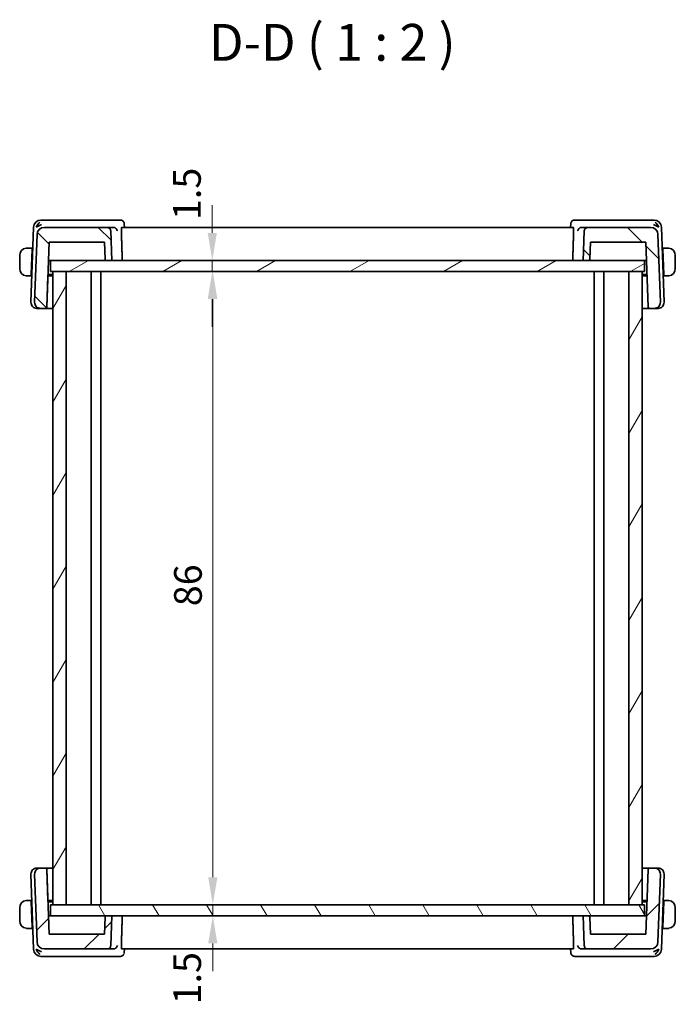
# Model space of a CAD drawing. Units: millimetres. Extents: x 0 to 2582, y 0 to 562.
# Drawn here: x 1075 to 1164, y 115 to 249 of the extents above; entities that cross this region are included whole.
import ezdxf

# ---------------------------------------------------------------- set-up
doc = ezdxf.new("R2010")
doc.units = ezdxf.units.MM
doc.header["$LTSCALE"] = 1.5
doc.layers.get('Defpoints').update_dxf_attribs({"lineweight": 25})
for name, color, linetype, lineweight in [('Dimension (ISO)', 7, 'Continuous', 18), ('Hatch (ISO)', 1, 'Continuous', 18), ('Symbol (ISO)', 7, 'Continuous', 18), ('Visible (ISO)', 7, 'Continuous', 35)]:
    doc.layers.add(name, color=color, linetype=linetype, lineweight=lineweight)
doc.styles.add('Note Text (TK)', font='MS PGothic.ttf')
doc.dimstyles.new('Default - Method 1b (TK)', dxfattribs={"dimscale": 1.5, "dimtxt": 2.5, "dimasz": 2.5, "dimexe": 1, "dimexo": 1.5, "dimgap": 1, "dimtad": 1, "dimtoh": 1, "dimrnd": 1e-08, "dimdsep": 46, "dimtxsty": 'Note Text (TK)', "dimcen": 0.09, "dimdle": 5, "dimclrd": 100, "dimclre": 100, "dimclrt": 7, "dimadec": 1, "dimazin": 1, "dimtfac": 1, "dimtmove": 0, "dimatfit": 3, "dimfxl": 1, "dimtolj": 1, "dimlwd": -1, "dimlwe": -1, "dimarcsym": 0})

# ---------------------------------------------------------------- blocks, each defined once
blk = doc.blocks.new('*D37')
at = {"layer": 'Defpoints', "color": 0}
for p in [(1078.74, 216.14), (1100.69, 214.64), (1100.69, 214.64)]:
    blk.add_point(p, dxfattribs=at)
at = {"layer": 'Dimension (ISO)', "color": 100}
for p, q in [((1100.69, 219.89), (1100.69, 223.64)), ((1080.99, 216.14), (1102.19, 216.14)), ((1100.69, 216.14), (1100.69, 214.64)), ((1100.69, 210.89), (1100.69, 207.14))]:
    blk.add_line(p, q, dxfattribs=at)
for points in [[(1100.06, 219.89), (1101.31, 219.89), (1100.69, 216.14)], [(1100.06, 210.89), (1101.31, 210.89), (1100.69, 214.64)]]:
    blk.add_solid(points, dxfattribs=at)
at = {"layer": 'Dimension (ISO)', "color": 7, "insert": (1097.25, 221.64), "char_height": 3.75, "attachment_point": 4, "rotation": 90, "style": 'Note Text (TK)'}
blk.add_mtext('\\A1;1.5', dxfattribs=at)
blk = doc.blocks.new('*D38')
at = {"layer": 'Defpoints', "color": 0}
for p in [(1078.74, 214.64), (1078.74, 128.64), (1100.76, 128.64)]:
    blk.add_point(p, dxfattribs=at)
at = {"layer": 'Dimension (ISO)', "color": 100}
for p, q in [((1100.76, 210.89), (1100.76, 132.39)), ((1080.99, 128.64), (1102.26, 128.64))]:
    blk.add_line(p, q, dxfattribs=at)
for points in [[(1100.13, 210.89), (1101.38, 210.89), (1100.76, 214.64)], [(1100.13, 132.39), (1101.38, 132.39), (1100.76, 128.64)]]:
    blk.add_solid(points, dxfattribs=at)
at = {"layer": 'Dimension (ISO)', "color": 7, "insert": (1097.38, 169.19), "char_height": 3.75, "attachment_point": 4, "rotation": 90, "style": 'Note Text (TK)'}
blk.add_mtext('\\A1;86', dxfattribs=at)
blk = doc.blocks.new('*D39')
at = {"layer": 'Defpoints', "color": 0}
for p in [(1078.74, 128.64), (1078.74, 127.14), (1100.76, 127.14)]:
    blk.add_point(p, dxfattribs=at)
at = {"layer": 'Dimension (ISO)', "color": 100}
for p, q in [((1100.76, 132.39), (1100.76, 136.14)), ((1100.76, 128.64), (1100.76, 127.14)), ((1100.76, 123.39), (1100.76, 119.64))]:
    blk.add_line(p, q, dxfattribs=at)
for points in [[(1100.13, 132.39), (1101.38, 132.39), (1100.76, 128.64)], [(1100.13, 123.39), (1101.38, 123.39), (1100.76, 127.14)]]:
    blk.add_solid(points, dxfattribs=at)
at = {"layer": 'Dimension (ISO)', "color": 7, "insert": (1097.28, 115.12), "char_height": 3.75, "attachment_point": 4, "rotation": 90, "style": 'Note Text (TK)'}
blk.add_mtext('\\A1;1.5', dxfattribs=at)

msp = doc.modelspace()

# ---------------------------------------------------------------- hatches: boundary and pattern name
at = {"layer": 'Hatch (ISO)'}
h = msp.add_hatch(dxfattribs=at)
h.set_pattern_fill('ANSI31', color=256, scale=50.8, angle=90.00021, style=0)
h.set_pattern_definition([(135.0002, (567.5, -16), (-4.49011, -4.490145), [])])
edge = h.paths.add_edge_path()
edge.add_spline(control_points=[(1086.9014, 220.1539), (1086.8994, 220.2115), (1086.8851, 220.276), (1086.8401, 220.3848), (1086.7989, 220.4463), (1086.7117, 220.5336), (1086.6501, 220.5747), (1086.5361, 220.622), (1086.4634, 220.6364), (1086.4017, 220.6364)], knot_values=[0.14981486, 0.14981486, 0.14981486, 0.14981486, 0.16660829, 0.16660829, 0.18512032, 0.18512032, 0.20363236, 0.20363236, 0.22214439, 0.22214439, 0.22214439, 0.22214439], degree=3, periodic=0)
edge.add_line((1086.4017, 220.6364), (1077.8915, 220.6364))
edge.add_ellipse((1077.8915, 219.6364), major_axis=(0.7193, 0.6947), ratio=1, start_angle=46, end_angle=134)
edge.add_line((1076.8922, 219.6713), (1076.5706, 210.4643))
edge.add_ellipse((1077.3702, 210.4364), major_axis=(-0.5755, -0.5557), ratio=1, start_angle=314, end_angle=406)
edge.add_line((1077.3702, 209.6364), (1078.0343, 209.6364))
edge.add_ellipse((1078.0343, 209.8364), major_axis=(0.1439, 0.1389), ratio=1, start_angle=226, end_angle=314)
edge.add_line((1078.2342, 209.8294), (1078.5417, 218.6364))
edge.add_line((1078.5417, 218.6364), (1086.0417, 218.6364))
edge.add_line((1086.0417, 218.6364), (1086.1223, 216.3294))
edge.add_spline(control_points=[(1086.1223, 216.3294), (1086.1231, 216.3064), (1086.1288, 216.2806), (1086.1468, 216.2371), (1086.1633, 216.2124), (1086.1982, 216.1775), (1086.2228, 216.1611), (1086.2684, 216.1422), (1086.2975, 216.1364), (1086.3222, 216.1364)], knot_values=[0.00068744, 0.00068744, 0.00068744, 0.00068744, 0.00740481, 0.00740481, 0.01480963, 0.01480963, 0.02221444, 0.02221444, 0.02961925, 0.02961925, 0.02961925, 0.02961925], degree=3, periodic=0)
edge.add_line((1086.3222, 216.1364), (1087.0417, 216.1364))
edge.add_line((1087.0417, 216.1364), (1086.9014, 220.1539))
edge = h.paths.add_edge_path()
edge.add_spline(control_points=[(1151.6817, 220.6364), (1151.62, 220.6364), (1151.5474, 220.622), (1151.4334, 220.5747), (1151.3718, 220.5336), (1151.2845, 220.4463), (1151.2434, 220.3848), (1151.1984, 220.276), (1151.184, 220.2115), (1151.182, 220.1539)], knot_values=[0.07404813, 0.07404813, 0.07404813, 0.07404813, 0.09256016, 0.09256016, 0.11107219, 0.11107219, 0.12958423, 0.12958423, 0.14637766, 0.14637766, 0.14637766, 0.14637766], degree=3, periodic=0)
edge.add_line((1151.182, 220.1539), (1151.0417, 216.1364))
edge.add_line((1151.0417, 216.1364), (1151.7613, 216.1364))
edge.add_spline(control_points=[(1151.7613, 216.1364), (1151.786, 216.1364), (1151.815, 216.1422), (1151.8606, 216.1611), (1151.8852, 216.1775), (1151.9202, 216.2124), (1151.9366, 216.2371), (1151.9546, 216.2806), (1151.9604, 216.3064), (1151.9612, 216.3294)], knot_values=[0.08885776, 0.08885776, 0.08885776, 0.08885776, 0.09626257, 0.09626257, 0.10366738, 0.10366738, 0.11107219, 0.11107219, 0.11778957, 0.11778957, 0.11778957, 0.11778957], degree=3, periodic=0)
edge.add_line((1151.9612, 216.3294), (1152.0417, 218.6364))
edge.add_line((1152.0417, 218.6364), (1159.5417, 218.6364))
edge.add_line((1159.5417, 218.6364), (1159.8493, 209.8294))
edge.add_ellipse((1160.0492, 209.8364), major_axis=(-0.1439, 0.1389), ratio=1, start_angle=46, end_angle=134)
edge.add_line((1160.0492, 209.6364), (1160.7133, 209.6364))
edge.add_ellipse((1160.7133, 210.4364), major_axis=(0.5755, -0.5557), ratio=1, start_angle=314, end_angle=406)
edge.add_line((1161.5128, 210.4643), (1161.1913, 219.6713))
edge.add_ellipse((1160.1919, 219.6364), major_axis=(-0.7193, 0.6947), ratio=1, start_angle=226, end_angle=314)
edge.add_line((1160.1919, 220.6364), (1151.6817, 220.6364))
h = msp.add_hatch(dxfattribs=at)
h.set_pattern_fill('ANSI31', color=256, scale=50.8, angle=-14.999978, style=0)
h.set_pattern_definition([(30, (567.5, -16), (-3.175, 5.49926), [])])
h.paths.add_polyline_path([(1159.3417, 214.6364), (1159.3417, 216.1364), (1151.7613, 216.1364), (1151.0417, 216.1364), (1087.0417, 216.1364), (1086.3222, 216.1364), (1078.7417, 216.1364), (1078.7417, 214.6364), (1079.0417, 214.6364), (1080.8417, 214.6364), (1157.2417, 214.6364), (1159.0417, 214.6364)])
h = msp.add_hatch(dxfattribs=at)
h.set_pattern_fill('ANSI31', color=256, scale=50.8, angle=14.999978, style=0)
h.set_pattern_definition([(60, (567.5, -16), (-5.49926, 3.175), [])])
h.paths.add_polyline_path([(1159.0417, 214.6364), (1157.2417, 214.6364), (1157.2417, 128.6364), (1159.0417, 128.6364)])
h.paths.add_polyline_path([(1080.8417, 128.6364), (1080.8417, 214.6364), (1079.0417, 214.6364), (1079.0417, 128.6364)])
h = msp.add_hatch(dxfattribs=at)
h.set_pattern_fill('ANSI31', color=256, scale=50.8, style=0)
h.set_pattern_definition([(45, (567.5, -16), (-4.49013, 4.49013), [])])
edge = h.paths.add_edge_path()
edge.add_spline(control_points=[(1086.4017, 122.6364), (1086.4634, 122.6364), (1086.5361, 122.6509), (1086.6501, 122.6981), (1086.7117, 122.7392), (1086.7989, 122.8265), (1086.8401, 122.8881), (1086.8851, 122.9968), (1086.8994, 123.0613), (1086.9014, 123.119)], knot_values=[0.07404813, 0.07404813, 0.07404813, 0.07404813, 0.09256016, 0.09256016, 0.11107219, 0.11107219, 0.12958423, 0.12958423, 0.14637766, 0.14637766, 0.14637766, 0.14637766], degree=3, periodic=0)
edge.add_line((1086.9014, 123.119), (1087.0417, 127.1364))
edge.add_line((1087.0417, 127.1364), (1086.3222, 127.1364))
edge.add_spline(control_points=[(1086.3222, 127.1364), (1086.2975, 127.1364), (1086.2684, 127.1306), (1086.2228, 127.1117), (1086.1982, 127.0953), (1086.1633, 127.0604), (1086.1468, 127.0357), (1086.1288, 126.9923), (1086.1231, 126.9664), (1086.1223, 126.9434)], knot_values=[0.08885776, 0.08885776, 0.08885776, 0.08885776, 0.09626257, 0.09626257, 0.10366738, 0.10366738, 0.11107219, 0.11107219, 0.11778957, 0.11778957, 0.11778957, 0.11778957], degree=3, periodic=0)
edge.add_line((1086.1223, 126.9434), (1086.0417, 124.6364))
edge.add_line((1086.0417, 124.6364), (1078.5417, 124.6364))
edge.add_line((1078.5417, 124.6364), (1078.2342, 133.4434))
edge.add_ellipse((1078.0343, 133.4364), major_axis=(0.1439, -0.1389), ratio=1, start_angle=46, end_angle=134)
edge.add_line((1078.0343, 133.6364), (1077.3701, 133.6364))
edge.add_ellipse((1077.3701, 132.8364), major_axis=(-0.5755, 0.5557), ratio=1, start_angle=314, end_angle=406)
edge.add_line((1076.5706, 132.8085), (1076.8922, 123.6015))
edge.add_ellipse((1077.8915, 123.6364), major_axis=(0.7193, -0.6947), ratio=1, start_angle=226, end_angle=314)
edge.add_line((1077.8915, 122.6364), (1086.4017, 122.6364))
edge = h.paths.add_edge_path()
edge.add_spline(control_points=[(1151.182, 123.119), (1151.184, 123.0613), (1151.1984, 122.9968), (1151.2434, 122.8881), (1151.2845, 122.8265), (1151.3718, 122.7392), (1151.4334, 122.6981), (1151.5474, 122.6509), (1151.62, 122.6364), (1151.6817, 122.6364)], knot_values=[0.14981486, 0.14981486, 0.14981486, 0.14981486, 0.16660829, 0.16660829, 0.18512032, 0.18512032, 0.20363236, 0.20363236, 0.22214439, 0.22214439, 0.22214439, 0.22214439], degree=3, periodic=0)
edge.add_line((1151.6817, 122.6364), (1160.1919, 122.6364))
edge.add_ellipse((1160.1919, 123.6364), major_axis=(-0.7193, -0.6947), ratio=1, start_angle=46, end_angle=134)
edge.add_line((1161.1913, 123.6015), (1161.5128, 132.8085))
edge.add_ellipse((1160.7133, 132.8364), major_axis=(0.5755, 0.5557), ratio=1, start_angle=314, end_angle=406)
edge.add_line((1160.7133, 133.6364), (1160.0492, 133.6364))
edge.add_ellipse((1160.0492, 133.4364), major_axis=(-0.1439, -0.1389), ratio=1, start_angle=226, end_angle=314)
edge.add_line((1159.8493, 133.4434), (1159.5417, 124.6364))
edge.add_line((1159.5417, 124.6364), (1152.0417, 124.6364))
edge.add_line((1152.0417, 124.6364), (1151.9612, 126.9434))
edge.add_spline(control_points=[(1151.9612, 126.9434), (1151.9604, 126.9664), (1151.9546, 126.9923), (1151.9366, 127.0357), (1151.9202, 127.0604), (1151.8852, 127.0953), (1151.8606, 127.1117), (1151.815, 127.1306), (1151.786, 127.1364), (1151.7613, 127.1364)], knot_values=[0.00068744, 0.00068744, 0.00068744, 0.00068744, 0.00740481, 0.00740481, 0.01480963, 0.01480963, 0.02221444, 0.02221444, 0.02961925, 0.02961925, 0.02961925, 0.02961925], degree=3, periodic=0)
edge.add_line((1151.7613, 127.1364), (1151.0417, 127.1364))
edge.add_line((1151.0417, 127.1364), (1151.182, 123.119))
h = msp.add_hatch(dxfattribs=at)
h.set_pattern_fill('ANSI31', color=256, scale=50.8, angle=75.000175, style=0)
h.set_pattern_definition([(120.0002, (567.5, -16), (-5.49925, -3.17502), [])])
h.paths.add_polyline_path([(1159.3417, 127.1364), (1159.3417, 128.6364), (1159.0417, 128.6364), (1157.2417, 128.6364), (1080.8417, 128.6364), (1079.0417, 128.6364), (1078.7417, 128.6364), (1078.7417, 127.1364), (1086.3222, 127.1364), (1087.0417, 127.1364), (1151.0417, 127.1364), (1151.7613, 127.1364)])

# ---------------------------------------------------------------- linework, layer by layer
at = {"layer": 'Visible (ISO)'}
for p, q in [((1076.4271, 220.6713), (1076.0706, 210.4643)), ((1077.9823, 221.6364), (1077.4265, 221.6364)), ((1087.2675, 221.6364), (1077.9823, 221.6364)), ((1088.2073, 221.6364), (1087.2675, 221.6364)), ((1088.7331, 221.1104), (1088.7511, 220.6364)), ((1149.3324, 220.6364), (1149.3504, 221.1104)), ((1150.816, 221.6364), (1149.8762, 221.6364)), ((1160.1012, 221.6364), (1150.816, 221.6364)), ((1160.657, 221.6364), (1160.1012, 221.6364)), ((1162.0128, 210.4643), (1161.6564, 220.6713)), ((1076.8922, 219.6713), (1076.5706, 210.4643)), ((1086.4017, 220.6364), (1077.8915, 220.6364)), ((1087.2553, 220.6364), (1086.4017, 220.6364)), ((1087.0417, 216.1364), (1086.9014, 220.1539)), ((1149.6988, 220.6364), (1088.3847, 220.6364)), ((1151.6817, 220.6364), (1150.8281, 220.6364)), ((1151.182, 220.1539), (1151.0417, 216.1364)), ((1160.1919, 220.6364), (1151.6817, 220.6364)), ((1161.5128, 210.4643), (1161.1913, 219.6713)), ((1078.2342, 209.8294), (1078.5417, 218.6364)), ((1078.5417, 218.6364), (1086.0417, 218.6364)), ((1086.0417, 218.6364), (1086.1223, 216.3294)), ((1151.9612, 216.3294), (1152.0417, 218.6364)), ((1151.9612, 216.3294), (1152.0417, 218.6364)), ((1152.0417, 218.6364), (1159.5417, 218.6364)), ((1159.5417, 218.6364), (1159.8493, 209.8294)), ((1074.5417, 216.8364), (1074.5417, 215.0364)), ((1076.2217, 217.8364), (1075.7961, 217.8364)), ((1076.2148, 217.6364), (1076.096, 214.2364)), ((1076.3211, 217.6364), (1076.2148, 217.6364)), ((1076.3281, 217.8364), (1076.2217, 217.8364)), ((1161.2554, 217.8364), (1161.2554, 217.8364)), ((1161.8617, 217.8364), (1161.7554, 217.8364)), ((1161.8687, 217.6364), (1161.7624, 217.6364)), ((1162.2874, 217.8364), (1161.8617, 217.8364)), ((1161.8687, 217.6364), (1161.9874, 214.2364)), ((1163.5417, 215.0364), (1163.5417, 216.8364)), ((1078.4544, 216.1364), (1078.6611, 216.1364)), ((1078.6611, 216.1364), (1078.7417, 216.1364)), ((1159.3417, 216.1364), (1078.7417, 216.1364)), ((1078.7417, 216.1364), (1078.7417, 214.6364)), ((1086.3222, 216.1364), (1087.0417, 216.1364)), ((1151.0417, 216.1364), (1151.7613, 216.1364)), ((1159.3417, 216.1364), (1159.4224, 216.1364)), ((1159.3417, 214.6364), (1159.3417, 216.1364)), ((1159.4224, 216.1364), (1159.629, 216.1364)), ((1075.7961, 214.0364), (1076.089, 214.0364)), ((1076.1954, 214.0364), (1076.089, 214.0364)), ((1076.096, 214.2364), (1076.2024, 214.2364)), ((1078.2342, 209.8294), (1078.3811, 214.0364)), ((1079.0417, 214.0364), (1078.3811, 214.0364)), ((1078.3881, 214.2364), (1079.0417, 214.2364)), ((1078.7417, 214.6364), (1159.3417, 214.6364)), ((1080.8417, 214.6364), (1079.0417, 214.6364)), ((1079.0417, 214.6364), (1079.0417, 128.6364)), ((1080.8417, 128.6364), (1080.8417, 214.6364)), ((1084.2417, 214.6364), (1084.2417, 128.6364)), ((1084.2417, 214.6364), (1084.2417, 128.6364)), ((1085.5417, 214.6364), (1085.5417, 128.6364)), ((1152.5417, 214.6364), (1152.5417, 128.6364)), ((1153.8417, 214.6364), (1153.8417, 128.6364)), ((1159.0417, 214.6364), (1157.2417, 214.6364)), ((1157.2417, 214.6364), (1157.2417, 128.6364)), ((1159.0417, 128.6364), (1159.0417, 214.6364)), ((1159.0417, 214.6364), (1159.0417, 128.6364)), ((1159.0417, 214.2364), (1159.6954, 214.2364)), ((1159.7024, 214.0364), (1159.0417, 214.0364)), ((1161.8811, 214.2364), (1161.9874, 214.2364)), ((1161.9944, 214.0364), (1161.8881, 214.0364)), ((1161.9944, 214.0364), (1162.2874, 214.0364)), ((1076.9287, 209.6364), (1076.8702, 209.6364)), ((1076.9287, 209.6364), (1077.3701, 209.6364)), ((1077.3701, 209.6364), (1078.0343, 209.6364)), ((1078.0343, 209.6364), (1079.0417, 209.6364)), ((1078.2342, 209.8294), (1078.2342, 209.8294)), ((1159.0417, 209.6364), (1160.0492, 209.6364)), ((1160.0492, 209.6364), (1160.7133, 209.6364)), ((1160.7133, 209.6364), (1161.1548, 209.6364)), ((1161.2133, 209.6364), (1161.1548, 209.6364)), ((1076.0706, 132.8085), (1076.4271, 122.6015)), ((1076.5706, 132.8085), (1076.8922, 123.6015)), ((1076.8702, 133.6364), (1076.9287, 133.6364)), ((1077.3701, 133.6364), (1076.9287, 133.6364)), ((1078.0343, 133.6364), (1077.3701, 133.6364)), ((1079.0417, 133.6364), (1078.0343, 133.6364)), ((1078.5417, 124.6364), (1078.2342, 133.4434)), ((1078.2342, 133.4434), (1078.3811, 129.2364)), ((1078.2342, 133.4434), (1078.2342, 133.4434)), ((1160.0492, 133.6364), (1159.0417, 133.6364)), ((1159.8493, 133.4434), (1159.5417, 124.6364)), ((1160.7133, 133.6364), (1160.0492, 133.6364)), ((1161.1548, 133.6364), (1160.7133, 133.6364)), ((1161.1548, 133.6364), (1161.2133, 133.6364)), ((1161.1913, 123.6015), (1161.5128, 132.8085)), ((1161.6564, 122.6015), (1162.0128, 132.8085)), ((1076.089, 129.2364), (1075.7961, 129.2364)), ((1076.089, 129.2364), (1076.1954, 129.2364)), ((1076.2148, 125.6364), (1076.096, 129.0364)), ((1076.2024, 129.0364), (1076.096, 129.0364)), ((1078.3811, 129.2364), (1079.0417, 129.2364)), ((1079.0417, 129.0364), (1078.3881, 129.0364)), ((1159.3417, 128.6364), (1078.7417, 128.6364)), ((1078.7417, 128.6364), (1078.7417, 127.1364)), ((1079.0417, 128.6364), (1080.8417, 128.6364)), ((1157.2417, 128.6364), (1159.0417, 128.6364)), ((1159.0417, 129.2364), (1159.7024, 129.2364)), ((1159.6954, 129.0364), (1159.0417, 129.0364)), ((1159.3417, 127.1364), (1159.3417, 128.6364)), ((1161.8687, 125.6364), (1161.9874, 129.0364)), ((1161.9874, 129.0364), (1161.8811, 129.0364)), ((1161.8881, 129.2364), (1161.9944, 129.2364)), ((1162.2874, 129.2364), (1161.9944, 129.2364)), ((1074.5417, 128.2364), (1074.5417, 126.4364)), ((1078.6611, 127.1364), (1078.4544, 127.1364)), ((1078.7417, 127.1364), (1078.6611, 127.1364)), ((1078.7417, 127.1364), (1159.3417, 127.1364)), ((1087.0417, 127.1364), (1086.3222, 127.1364)), ((1086.9014, 123.119), (1087.0417, 127.1364)), ((1151.7613, 127.1364), (1151.0417, 127.1364)), ((1151.0417, 127.1364), (1151.182, 123.119)), ((1159.4224, 127.1364), (1159.3417, 127.1364)), ((1159.629, 127.1364), (1159.4224, 127.1364)), ((1163.5417, 126.4364), (1163.5417, 128.2364)), ((1086.1223, 126.9434), (1086.0417, 124.6364)), ((1152.0417, 124.6364), (1151.9612, 126.9434)), ((1151.9612, 126.9434), (1152.0417, 124.6364)), ((1075.7961, 125.4364), (1076.2217, 125.4364)), ((1076.2148, 125.6364), (1076.3211, 125.6364)), ((1076.2217, 125.4364), (1076.3281, 125.4364)), ((1086.0417, 124.6364), (1078.5417, 124.6364)), ((1159.5417, 124.6364), (1152.0417, 124.6364)), ((1161.2554, 125.4364), (1161.2554, 125.4364)), ((1161.7554, 125.4364), (1161.8617, 125.4364)), ((1161.7624, 125.6364), (1161.8687, 125.6364)), ((1161.8617, 125.4364), (1162.2874, 125.4364)), ((1077.8915, 122.6364), (1086.4017, 122.6364)), ((1086.4017, 122.6364), (1087.2553, 122.6364)), ((1088.3847, 122.6364), (1149.6988, 122.6364)), ((1088.7511, 122.6364), (1088.7331, 122.1625)), ((1149.3504, 122.1625), (1149.3324, 122.6364)), ((1150.8281, 122.6364), (1151.6817, 122.6364)), ((1151.6817, 122.6364), (1160.1919, 122.6364)), ((1077.4265, 121.6364), (1077.9823, 121.6364)), ((1077.9823, 121.6364), (1087.2675, 121.6364)), ((1087.2675, 121.6364), (1088.2073, 121.6364)), ((1149.8762, 121.6364), (1150.816, 121.6364)), ((1150.816, 121.6364), (1160.1012, 121.6364)), ((1160.1012, 121.6364), (1160.657, 121.6364))]:
    msp.add_line(p, q, dxfattribs=at)
for centre, radius, start, end in [((1077.4265, 220.6364), 1, 90, 178), ((1160.657, 220.6364), 1, 2, 90), ((1077.8915, 219.6364), 1, 90, 178), ((1160.1919, 219.6364), 1, 2, 90), ((1151.7613, 216.3364), 0.2, 270, 358), ((1076.8702, 210.4364), 0.8, 178, 270), ((1077.3701, 210.4364), 0.8, 178, 270), ((1160.7133, 210.4364), 0.8, 270, 2), ((1161.2133, 210.4364), 0.8, 270, 2), ((1078.0343, 209.8364), 0.2, 270, 358), ((1160.0492, 209.8364), 0.2, 182, 270), ((1076.8702, 132.8364), 0.8, 90, 182), ((1077.3701, 132.8364), 0.8, 90, 182), ((1078.0343, 133.4364), 0.2, 2, 90), ((1160.0492, 133.4364), 0.2, 90, 178), ((1160.7133, 132.8364), 0.8, 358, 90), ((1161.2133, 132.8364), 0.8, 358, 90), ((1151.7613, 126.9364), 0.2, 2, 90), ((1077.8915, 123.6364), 1, 182, 270), ((1160.1919, 123.6364), 1, 270, 358), ((1077.4265, 122.6364), 1, 182, 270), ((1160.657, 122.6364), 1, 270, 358)]:
    msp.add_arc(centre, radius, start, end, dxfattribs=at)
for centre, major_axis, ratio, start_param, end_param in [((1077.4994, 220.6364), (0.5717, 0.9407), 0.59362019, 1.09724437, 1.8821379), ((1077.4994, 220.6364), (0.9967, 0.3818), 0.33633438, 1.43764073, 2.22253427), ((1088.2284, 221.1145), (0.449, 0.22), 0.950551, 0.00176649, 0.00218493), ((1149.8551, 221.1145), (-0.449, 0.22), 0.95055112, 6.2809997, 6.31042124), ((1160.584, 220.6364), (0.9967, -0.3818), 0.33633407, 0.9190592, 1.70395273), ((1160.584, 220.6364), (-0.5717, 0.9407), 0.59361966, 4.40104783, 5.18594136), ((1087.2538, 220.1382), (0.4874, 0.1171), 0.99341882, 1.27624216, 1.33352924), ((1150.8296, 220.1382), (0.4874, -0.1171), 0.99341875, 1.80805793, 1.86534502), ((1075.5417, 216.8364), (0, -1), 0.99999966, 3.27485521, 4.71238898), ((1076.2148, 217.6364), (0.007, 0.2), 0.00001, 0.00018388, 1.57088807), ((1161.8687, 217.6364), (-0.007, 0.2), 0.00001, 0.00074493, 1.57116887), ((1162.5417, 216.8364), (1, 0), 0.99999966, 0, 1.43753377), ((1075.5417, 215.0364), (0, -1), 0.99999966, 4.71238898, 6.14992275), ((1076.096, 214.2364), (-0.007, -0.2), 0.00001, 4.71228571, 6.28297846), ((1161.9874, 214.2364), (0.007, -0.2), 0.00001, 4.71246154, 6.28333027), ((1162.5417, 215.0364), (1, 0), 0.99999966, 4.84565154, 6.28318531), ((1075.5417, 128.2364), (0, -1), 0.99999966, 3.27485521, 4.71238898), ((1076.096, 129.0364), (-0.007, 0.2), 0.00001, 6.2830794, 7.8539287), ((1161.9874, 129.0364), (0.007, 0.2), 0.00001, 0.00037331, 1.57098308), ((1162.5417, 128.2364), (1, 0), 0.99999966, 0, 1.43753377), ((1075.5417, 126.4364), (0, -1), 0.99999966, 4.71238898, 6.14992275), ((1162.5417, 126.4364), (1, 0), 0.99999966, 4.84565154, 6.28318531), ((1076.2148, 125.6364), (0.007, -0.2), 0.00001, 4.71203464, 6.28247668), ((1161.8687, 125.6364), (-0.007, -0.2), 0.00001, 4.7123798, 6.28316681), ((1077.4994, 122.6364), (-0.9967, 0.3818), 0.33633438, 0.91905839, 1.70395192), ((1077.4994, 122.6364), (0.5717, -0.9407), 0.59362019, 4.40104741, 5.18594094), ((1087.2538, 123.1346), (0.4874, -0.1171), 0.99341867, 4.94964959, 5.00693668), ((1088.2284, 122.1583), (0.449, -0.22), 0.950551, 6.28099964, 6.31042116), ((1149.8551, 122.1583), (-0.449, -0.22), 0.95055112, 0.00176667, 0.00218509), ((1150.8296, 123.1346), (0.4874, 0.1171), 0.99341869, 4.4178429, 4.47512999), ((1160.584, 122.6364), (-0.9967, -0.3818), 0.33633407, 1.43763992, 2.22253346), ((1160.584, 122.6364), (-0.5717, -0.9407), 0.59361966, 1.09724394, 1.88213748)]:
    msp.add_ellipse(centre, major_axis=major_axis, ratio=ratio, start_param=start_param, end_param=end_param, dxfattribs=at)
for points, knots in [([(1088.2073, 221.6364), (1088.2605, 221.6364), (1088.3145, 221.6275), (1088.4168, 221.5939), (1088.4662, 221.5686), (1088.5533, 221.5054), (1088.5914, 221.4667), (1088.6435, 221.3963), (1088.6617, 221.3656), (1088.6766, 221.3352)], [0, 0, 0, 0, 0.0161955677, 0.0161955677, 0.0326606478, 0.0326606478, 0.0492273095, 0.0492273095, 0.0609448307, 0.0609448307, 0.0609448307, 0.0609448307]), ([(1088.6767, 221.3351), (1088.7041, 221.2791), (1088.7223, 221.2175), (1088.7315, 221.1409), (1088.7327, 221.1254), (1088.7333, 221.11)], [0, 0, 0, 0, 0.0193102471, 0.0193102471, 0.0242086142, 0.0242086142, 0.0242086142, 0.0242086142]), ([(1149.4069, 221.3352), (1149.4298, 221.382), (1149.4611, 221.43), (1149.5359, 221.5102), (1149.5796, 221.5446), (1149.6714, 221.5956), (1149.7198, 221.614), (1149.8044, 221.6324), (1149.8404, 221.6364), (1149.8762, 221.6364)], [0, 0, 0, 0, 0.0180652639, 0.0180652639, 0.0346778051, 0.0346778051, 0.0500586376, 0.0500586376, 0.0609398322, 0.0609398322, 0.0609398322, 0.0609398322]), ([(1086.9014, 220.1539), (1086.8994, 220.2115), (1086.8851, 220.276), (1086.8401, 220.3848), (1086.7989, 220.4463), (1086.7117, 220.5336), (1086.6501, 220.5747), (1086.5361, 220.622), (1086.4634, 220.6364), (1086.4017, 220.6364)], [0.1498148573, 0.1498148573, 0.1498148573, 0.1498148573, 0.1666082915, 0.1666082915, 0.1851203238, 0.1851203238, 0.2036323562, 0.2036323562, 0.2221443886, 0.2221443886, 0.2221443886, 0.2221443886]), ([(1087.284, 220.6356), (1087.3206, 220.6335), (1087.3565, 220.6275), (1087.4262, 220.6085), (1087.4596, 220.5955), (1087.5399, 220.5556), (1087.5969, 220.5179), (1087.6919, 220.4172), (1087.7249, 220.3679), (1087.7737, 220.2655), (1087.7897, 220.2111), (1087.7967, 220.1556), (1087.7968, 220.1547), (1087.7969, 220.1539)], [0, 0, 0, 0, 0.0109800466, 0.0109800466, 0.0221151702, 0.0221151702, 0.0397227722, 0.0397227722, 0.0536925078, 0.0536925078, 0.0679197133, 0.0679197133, 0.0681404744, 0.0681404744, 0.0681404744, 0.0681404744]), ([(1088.3424, 220.1539), (1088.3406, 220.2121), (1088.34, 220.2732), (1088.3416, 220.3912), (1088.3442, 220.4472), (1088.3517, 220.5357), (1088.357, 220.574), (1088.3698, 220.6242), (1088.3773, 220.6364), (1088.3847, 220.6364)], [0.001534604, 0.001534604, 0.001534604, 0.001534604, 0.0188493647, 0.0188493647, 0.0376987294, 0.0376987294, 0.0566194559, 0.0566194559, 0.075331201, 0.075331201, 0.075331201, 0.075331201]), ([(1149.6988, 220.6364), (1149.7062, 220.6364), (1149.7137, 220.6242), (1149.7265, 220.574), (1149.7318, 220.5357), (1149.7392, 220.4472), (1149.7418, 220.3912), (1149.7435, 220.2732), (1149.7429, 220.2121), (1149.741, 220.1539)], [-0.075331201, -0.075331201, -0.075331201, -0.075331201, -0.0566194559, -0.0566194559, -0.0376987294, -0.0376987294, -0.0188493647, -0.0188493647, -0.001534604, -0.001534604, -0.001534604, -0.001534604]), ([(1150.2865, 220.1539), (1150.2866, 220.1547), (1150.2867, 220.1556), (1150.2938, 220.211), (1150.3097, 220.2652), (1150.3583, 220.3675), (1150.3912, 220.4167), (1150.4862, 220.5176), (1150.5432, 220.5553), (1150.6233, 220.5953), (1150.6568, 220.6083), (1150.7267, 220.6274), (1150.7628, 220.6335), (1150.7995, 220.6356)], [-0.00035078, -0.00035078, -0.00035078, -0.00035078, 0, 0, 0.022557087, 0.022557087, 0.044707392, 0.044707392, 0.072787271, 0.072787271, 0.090664533, 0.090664533, 0.108292181, 0.108292181, 0.108292181, 0.108292181]), ([(1151.6817, 220.6364), (1151.62, 220.6364), (1151.5474, 220.622), (1151.4334, 220.5747), (1151.3718, 220.5336), (1151.2845, 220.4463), (1151.2434, 220.3848), (1151.1984, 220.276), (1151.184, 220.2115), (1151.182, 220.1539)], [0.0740481295, 0.0740481295, 0.0740481295, 0.0740481295, 0.0925601619, 0.0925601619, 0.1110721943, 0.1110721943, 0.1295842267, 0.1295842267, 0.1463776608, 0.1463776608, 0.1463776608, 0.1463776608]), ([(1075.5417, 217.8364), (1075.5404, 217.8364), (1075.5382, 217.8364), (1075.5354, 217.8364), (1075.5293, 217.8363), (1075.5201, 217.8362), (1075.5094, 217.8359), (1075.5015, 217.8356), (1075.4927, 217.8352), (1075.4837, 217.8347), (1075.4753, 217.8342), (1075.4667, 217.8336), (1075.4585, 217.8329), (1075.4495, 217.8322), (1075.441, 217.8313), (1075.4335, 217.8305), (1075.4213, 217.8292), (1075.4121, 217.828), (1075.4089, 217.8275)], [0.000000144, 0.000000144, 0.000000144, 0.000000144, 0.094244623, 0.094244623, 0.094244623, 0.296084967, 0.296084967, 0.296084967, 0.446134624, 0.446134624, 0.446134624, 0.588438527, 0.588438527, 0.588438527, 0.744229366, 0.744229366, 0.744229366, 1, 1, 1, 1]), ([(1075.5898, 217.8364), (1075.5794, 217.8364), (1075.5701, 217.8364), (1075.5622, 217.8364), (1075.553, 217.8364), (1075.546, 217.8364), (1075.5417, 217.8364)], [0.741726882, 0.741726882, 0.741726882, 0.741726882, 0.860546319, 0.860546319, 0.860546319, 1, 1, 1, 1]), ([(1075.7961, 217.8364), (1075.7892, 217.8364), (1075.7763, 217.8364), (1075.76, 217.8364), (1075.7493, 217.8364), (1075.7373, 217.8364), (1075.7244, 217.8364), (1075.7132, 217.8364), (1075.7013, 217.8364), (1075.6894, 217.8364), (1075.678, 217.8364), (1075.6665, 217.8364), (1075.6553, 217.8364), (1075.644, 217.8364), (1075.6329, 217.8364), (1075.6223, 217.8364), (1075.6107, 217.8364), (1075.5998, 217.8364), (1075.5898, 217.8364)], [0, 0, 0, 0, 0.19035453, 0.19035453, 0.19035453, 0.313863222, 0.313863222, 0.313863222, 0.421406083, 0.421406083, 0.421406083, 0.523967972, 0.523967972, 0.523967972, 0.628134753, 0.628134753, 0.628134753, 0.741726882, 0.741726882, 0.741726882, 0.741726882]), ([(1162.4937, 217.8364), (1162.4818, 217.8364), (1162.4686, 217.8364), (1162.4546, 217.8364), (1162.4418, 217.8364), (1162.4284, 217.8364), (1162.4147, 217.8364), (1162.4008, 217.8364), (1162.3867, 217.8364), (1162.3732, 217.8364), (1162.3579, 217.8364), (1162.3434, 217.8364), (1162.3307, 217.8364), (1162.3109, 217.8364), (1162.2952, 217.8364), (1162.2874, 217.8364)], [0.258273118, 0.258273118, 0.258273118, 0.258273118, 0.393143911, 0.393143911, 0.393143911, 0.516901466, 0.516901466, 0.516901466, 0.642015716, 0.642015716, 0.642015716, 0.782669876, 0.782669876, 0.782669876, 1, 1, 1, 1]), ([(1162.5417, 217.8364), (1162.5394, 217.8364), (1162.5361, 217.8364), (1162.5321, 217.8364), (1162.5229, 217.8364), (1162.5094, 217.8364), (1162.4937, 217.8364)], [0.000000157, 0.000000157, 0.000000157, 0.000000157, 0.07789573, 0.07789573, 0.07789573, 0.258273118, 0.258273118, 0.258273118, 0.258273118]), ([(1162.6746, 217.8275), (1162.6705, 217.8281), (1162.6571, 217.8299), (1162.64, 217.8316), (1162.6292, 217.8326), (1162.617, 217.8336), (1162.6048, 217.8344), (1162.5922, 217.8352), (1162.5795, 217.8358), (1162.5689, 217.836), (1162.5557, 217.8364), (1162.5454, 217.8364), (1162.5417, 217.8364)], [0, 0, 0, 0, 0.32158276, 0.32158276, 0.32158276, 0.52551233, 0.52551233, 0.52551233, 0.73736223, 0.73736223, 0.73736223, 1, 1, 1, 1]), ([(1086.1223, 216.3294), (1086.1231, 216.3064), (1086.1288, 216.2806), (1086.1468, 216.2371), (1086.1633, 216.2124), (1086.1982, 216.1775), (1086.2228, 216.1611), (1086.2684, 216.1422), (1086.2975, 216.1364), (1086.3222, 216.1364)], [0.0006874393, 0.0006874393, 0.0006874393, 0.0006874393, 0.007404813, 0.007404813, 0.0148096259, 0.0148096259, 0.0222144389, 0.0222144389, 0.0296192518, 0.0296192518, 0.0296192518, 0.0296192518]), ([(1151.7613, 216.1364), (1151.786, 216.1364), (1151.815, 216.1422), (1151.8606, 216.1611), (1151.8852, 216.1775), (1151.9202, 216.2124), (1151.9366, 216.2371), (1151.9546, 216.2806), (1151.9604, 216.3064), (1151.9612, 216.3294)], [0.0888577554, 0.0888577554, 0.0888577554, 0.0888577554, 0.0962625684, 0.0962625684, 0.1036673813, 0.1036673813, 0.1110721943, 0.1110721943, 0.117789568, 0.117789568, 0.117789568, 0.117789568]), ([(1075.4089, 214.0453), (1075.413, 214.0447), (1075.4264, 214.0429), (1075.4435, 214.0412), (1075.4543, 214.0402), (1075.4664, 214.0392), (1075.4786, 214.0384), (1075.4913, 214.0376), (1075.5039, 214.037), (1075.5146, 214.0368), (1075.5278, 214.0364), (1075.5381, 214.0364), (1075.5417, 214.0364)], [0, 0, 0, 0, 0.32158276, 0.32158276, 0.32158276, 0.52551233, 0.52551233, 0.52551233, 0.73736223, 0.73736223, 0.73736223, 1, 1, 1, 1]), ([(1075.5417, 214.0364), (1075.5441, 214.0364), (1075.5473, 214.0364), (1075.5513, 214.0364), (1075.5606, 214.0364), (1075.5741, 214.0364), (1075.5898, 214.0364)], [0.000000157, 0.000000157, 0.000000157, 0.000000157, 0.07789573, 0.07789573, 0.07789573, 0.258273118, 0.258273118, 0.258273118, 0.258273118]), ([(1075.5898, 214.0364), (1075.6017, 214.0364), (1075.6149, 214.0364), (1075.6288, 214.0364), (1075.6417, 214.0364), (1075.6551, 214.0364), (1075.6688, 214.0364), (1075.6827, 214.0364), (1075.6968, 214.0364), (1075.7103, 214.0364), (1075.7255, 214.0364), (1075.74, 214.0364), (1075.7528, 214.0364), (1075.7726, 214.0364), (1075.7882, 214.0364), (1075.7961, 214.0364)], [0.258273118, 0.258273118, 0.258273118, 0.258273118, 0.393143911, 0.393143911, 0.393143911, 0.516901466, 0.516901466, 0.516901466, 0.642015716, 0.642015716, 0.642015716, 0.782669876, 0.782669876, 0.782669876, 1, 1, 1, 1]), ([(1162.2874, 214.0364), (1162.2943, 214.0364), (1162.3072, 214.0364), (1162.3235, 214.0364), (1162.3341, 214.0364), (1162.3462, 214.0364), (1162.3591, 214.0364), (1162.3703, 214.0364), (1162.3821, 214.0364), (1162.3941, 214.0364), (1162.4055, 214.0364), (1162.4169, 214.0364), (1162.4281, 214.0364), (1162.4395, 214.0364), (1162.4506, 214.0364), (1162.4612, 214.0364), (1162.4727, 214.0364), (1162.4837, 214.0364), (1162.4937, 214.0364)], [0, 0, 0, 0, 0.19035453, 0.19035453, 0.19035453, 0.313863222, 0.313863222, 0.313863222, 0.421406083, 0.421406083, 0.421406083, 0.523967972, 0.523967972, 0.523967972, 0.628134753, 0.628134753, 0.628134753, 0.741726882, 0.741726882, 0.741726882, 0.741726882]), ([(1162.4937, 214.0364), (1162.504, 214.0364), (1162.5134, 214.0364), (1162.5212, 214.0364), (1162.5304, 214.0364), (1162.5375, 214.0364), (1162.5417, 214.0364)], [0.741726882, 0.741726882, 0.741726882, 0.741726882, 0.860546319, 0.860546319, 0.860546319, 1, 1, 1, 1]), ([(1162.5417, 214.0364), (1162.5431, 214.0364), (1162.5452, 214.0364), (1162.5481, 214.0364), (1162.5542, 214.0365), (1162.5633, 214.0366), (1162.574, 214.0369), (1162.582, 214.0372), (1162.5908, 214.0376), (1162.5997, 214.0381), (1162.6082, 214.0386), (1162.6168, 214.0392), (1162.625, 214.0399), (1162.634, 214.0406), (1162.6425, 214.0415), (1162.6499, 214.0423), (1162.6622, 214.0436), (1162.6713, 214.0448), (1162.6746, 214.0453)], [0.000000144, 0.000000144, 0.000000144, 0.000000144, 0.094244623, 0.094244623, 0.094244623, 0.296084967, 0.296084967, 0.296084967, 0.446134624, 0.446134624, 0.446134624, 0.588438527, 0.588438527, 0.588438527, 0.744229366, 0.744229366, 0.744229366, 1, 1, 1, 1]), ([(1078.0343, 209.6364), (1078.0352, 209.6364), (1078.036, 209.6364), (1078.0629, 209.6368), (1078.0887, 209.6422), (1078.1366, 209.6626), (1078.1584, 209.6774), (1078.1949, 209.7144), (1078.2094, 209.7364), (1078.2283, 209.7824), (1078.2334, 209.8058), (1078.2342, 209.8294)], [-0.0002592193, -0.0002592193, -0.0002592193, -0.0002592193, 0, 0, 0.0078155323, 0.0078155323, 0.0156303585, 0.0156303585, 0.0234437403, 0.0234437403, 0.0305590347, 0.0305590347, 0.0305590347, 0.0305590347]), ([(1075.5417, 129.2364), (1075.5404, 129.2364), (1075.5382, 129.2364), (1075.5354, 129.2364), (1075.5293, 129.2363), (1075.5201, 129.2362), (1075.5094, 129.2359), (1075.5015, 129.2356), (1075.4927, 129.2352), (1075.4837, 129.2347), (1075.4753, 129.2342), (1075.4667, 129.2336), (1075.4585, 129.2329), (1075.4495, 129.2322), (1075.441, 129.2313), (1075.4335, 129.2305), (1075.4213, 129.2292), (1075.4121, 129.228), (1075.4089, 129.2275)], [0.000000144, 0.000000144, 0.000000144, 0.000000144, 0.094244623, 0.094244623, 0.094244623, 0.296084967, 0.296084967, 0.296084967, 0.446134624, 0.446134624, 0.446134624, 0.588438527, 0.588438527, 0.588438527, 0.744229366, 0.744229366, 0.744229366, 1, 1, 1, 1]), ([(1075.5898, 129.2364), (1075.5794, 129.2364), (1075.5701, 129.2364), (1075.5622, 129.2364), (1075.553, 129.2364), (1075.546, 129.2364), (1075.5417, 129.2364)], [0.741726882, 0.741726882, 0.741726882, 0.741726882, 0.860546319, 0.860546319, 0.860546319, 1, 1, 1, 1]), ([(1075.7961, 129.2364), (1075.7892, 129.2364), (1075.7763, 129.2364), (1075.76, 129.2364), (1075.7493, 129.2364), (1075.7373, 129.2364), (1075.7244, 129.2364), (1075.7132, 129.2364), (1075.7013, 129.2364), (1075.6894, 129.2364), (1075.678, 129.2364), (1075.6665, 129.2364), (1075.6553, 129.2364), (1075.644, 129.2364), (1075.6329, 129.2364), (1075.6223, 129.2364), (1075.6107, 129.2364), (1075.5998, 129.2364), (1075.5898, 129.2364)], [0, 0, 0, 0, 0.19035453, 0.19035453, 0.19035453, 0.313863222, 0.313863222, 0.313863222, 0.421406083, 0.421406083, 0.421406083, 0.523967972, 0.523967972, 0.523967972, 0.628134753, 0.628134753, 0.628134753, 0.741726882, 0.741726882, 0.741726882, 0.741726882]), ([(1162.4937, 129.2364), (1162.4818, 129.2364), (1162.4686, 129.2364), (1162.4546, 129.2364), (1162.4418, 129.2364), (1162.4284, 129.2364), (1162.4147, 129.2364), (1162.4008, 129.2364), (1162.3867, 129.2364), (1162.3732, 129.2364), (1162.3579, 129.2364), (1162.3434, 129.2364), (1162.3307, 129.2364), (1162.3109, 129.2364), (1162.2952, 129.2364), (1162.2874, 129.2364)], [0.258273118, 0.258273118, 0.258273118, 0.258273118, 0.393143911, 0.393143911, 0.393143911, 0.516901466, 0.516901466, 0.516901466, 0.642015716, 0.642015716, 0.642015716, 0.782669876, 0.782669876, 0.782669876, 1, 1, 1, 1]), ([(1162.5417, 129.2364), (1162.5394, 129.2364), (1162.5361, 129.2364), (1162.5321, 129.2364), (1162.5229, 129.2364), (1162.5094, 129.2364), (1162.4937, 129.2364)], [0.000000157, 0.000000157, 0.000000157, 0.000000157, 0.07789573, 0.07789573, 0.07789573, 0.258273118, 0.258273118, 0.258273118, 0.258273118]), ([(1162.6746, 129.2275), (1162.6705, 129.2281), (1162.6571, 129.2299), (1162.64, 129.2316), (1162.6292, 129.2326), (1162.617, 129.2336), (1162.6048, 129.2344), (1162.5922, 129.2352), (1162.5795, 129.2358), (1162.5689, 129.236), (1162.5557, 129.2364), (1162.5454, 129.2364), (1162.5417, 129.2364)], [0, 0, 0, 0, 0.32158276, 0.32158276, 0.32158276, 0.52551233, 0.52551233, 0.52551233, 0.73736223, 0.73736223, 0.73736223, 1, 1, 1, 1]), ([(1086.3222, 127.1364), (1086.2975, 127.1364), (1086.2684, 127.1306), (1086.2228, 127.1117), (1086.1982, 127.0953), (1086.1633, 127.0604), (1086.1468, 127.0357), (1086.1288, 126.9923), (1086.1231, 126.9664), (1086.1223, 126.9434)], [0.0888577554, 0.0888577554, 0.0888577554, 0.0888577554, 0.0962625684, 0.0962625684, 0.1036673813, 0.1036673813, 0.1110721943, 0.1110721943, 0.117789568, 0.117789568, 0.117789568, 0.117789568]), ([(1151.9612, 126.9434), (1151.9604, 126.9664), (1151.9546, 126.9923), (1151.9366, 127.0357), (1151.9202, 127.0604), (1151.8852, 127.0953), (1151.8606, 127.1117), (1151.815, 127.1306), (1151.786, 127.1364), (1151.7613, 127.1364)], [0.0006874393, 0.0006874393, 0.0006874393, 0.0006874393, 0.007404813, 0.007404813, 0.0148096259, 0.0148096259, 0.0222144389, 0.0222144389, 0.0296192518, 0.0296192518, 0.0296192518, 0.0296192518]), ([(1075.4089, 125.4453), (1075.413, 125.4447), (1075.4264, 125.4429), (1075.4435, 125.4412), (1075.4543, 125.4402), (1075.4664, 125.4392), (1075.4786, 125.4384), (1075.4913, 125.4376), (1075.5039, 125.437), (1075.5146, 125.4368), (1075.5278, 125.4364), (1075.5381, 125.4364), (1075.5417, 125.4364)], [0, 0, 0, 0, 0.32158276, 0.32158276, 0.32158276, 0.52551233, 0.52551233, 0.52551233, 0.73736223, 0.73736223, 0.73736223, 1, 1, 1, 1]), ([(1075.5417, 125.4364), (1075.5441, 125.4364), (1075.5473, 125.4364), (1075.5513, 125.4364), (1075.5606, 125.4364), (1075.5741, 125.4364), (1075.5898, 125.4364)], [0.000000157, 0.000000157, 0.000000157, 0.000000157, 0.07789573, 0.07789573, 0.07789573, 0.258273118, 0.258273118, 0.258273118, 0.258273118]), ([(1075.5898, 125.4364), (1075.6017, 125.4364), (1075.6149, 125.4364), (1075.6288, 125.4364), (1075.6417, 125.4364), (1075.6551, 125.4364), (1075.6688, 125.4364), (1075.6827, 125.4364), (1075.6968, 125.4364), (1075.7103, 125.4364), (1075.7255, 125.4364), (1075.74, 125.4364), (1075.7528, 125.4364), (1075.7726, 125.4364), (1075.7882, 125.4364), (1075.7961, 125.4364)], [0.258273118, 0.258273118, 0.258273118, 0.258273118, 0.393143911, 0.393143911, 0.393143911, 0.516901466, 0.516901466, 0.516901466, 0.642015716, 0.642015716, 0.642015716, 0.782669876, 0.782669876, 0.782669876, 1, 1, 1, 1]), ([(1162.2874, 125.4364), (1162.2943, 125.4364), (1162.3072, 125.4364), (1162.3235, 125.4364), (1162.3341, 125.4364), (1162.3462, 125.4364), (1162.3591, 125.4364), (1162.3703, 125.4364), (1162.3821, 125.4364), (1162.3941, 125.4364), (1162.4055, 125.4364), (1162.4169, 125.4364), (1162.4281, 125.4364), (1162.4395, 125.4364), (1162.4506, 125.4364), (1162.4612, 125.4364), (1162.4727, 125.4364), (1162.4837, 125.4364), (1162.4937, 125.4364)], [0, 0, 0, 0, 0.19035453, 0.19035453, 0.19035453, 0.313863222, 0.313863222, 0.313863222, 0.421406083, 0.421406083, 0.421406083, 0.523967972, 0.523967972, 0.523967972, 0.628134753, 0.628134753, 0.628134753, 0.741726882, 0.741726882, 0.741726882, 0.741726882]), ([(1162.4937, 125.4364), (1162.504, 125.4364), (1162.5134, 125.4364), (1162.5212, 125.4364), (1162.5304, 125.4364), (1162.5375, 125.4364), (1162.5417, 125.4364)], [0.741726882, 0.741726882, 0.741726882, 0.741726882, 0.860546319, 0.860546319, 0.860546319, 1, 1, 1, 1]), ([(1162.5417, 125.4364), (1162.5431, 125.4364), (1162.5452, 125.4364), (1162.5481, 125.4364), (1162.5542, 125.4365), (1162.5633, 125.4366), (1162.574, 125.4369), (1162.582, 125.4372), (1162.5908, 125.4376), (1162.5997, 125.4381), (1162.6082, 125.4386), (1162.6168, 125.4392), (1162.625, 125.4399), (1162.634, 125.4406), (1162.6425, 125.4415), (1162.6499, 125.4423), (1162.6622, 125.4436), (1162.6713, 125.4448), (1162.6746, 125.4453)], [0.000000144, 0.000000144, 0.000000144, 0.000000144, 0.094244623, 0.094244623, 0.094244623, 0.296084967, 0.296084967, 0.296084967, 0.446134624, 0.446134624, 0.446134624, 0.588438527, 0.588438527, 0.588438527, 0.744229366, 0.744229366, 0.744229366, 1, 1, 1, 1]), ([(1086.4017, 122.6364), (1086.4634, 122.6364), (1086.5361, 122.6509), (1086.6501, 122.6981), (1086.7117, 122.7392), (1086.7989, 122.8265), (1086.8401, 122.8881), (1086.8851, 122.9968), (1086.8994, 123.0613), (1086.9014, 123.119)], [0.0740481295, 0.0740481295, 0.0740481295, 0.0740481295, 0.0925601619, 0.0925601619, 0.1110721943, 0.1110721943, 0.1295842267, 0.1295842267, 0.1463776608, 0.1463776608, 0.1463776608, 0.1463776608]), ([(1087.7969, 123.119), (1087.7968, 123.1181), (1087.7967, 123.1173), (1087.7897, 123.0618), (1087.7738, 123.0076), (1087.7252, 122.9053), (1087.6923, 122.8561), (1087.5973, 122.7552), (1087.5403, 122.7175), (1087.4601, 122.6775), (1087.4267, 122.6645), (1087.3567, 122.6454), (1087.3207, 122.6393), (1087.284, 122.6372)], [-0.00035078, -0.00035078, -0.00035078, -0.00035078, 0, 0, 0.022557088, 0.022557088, 0.044707394, 0.044707394, 0.072787274, 0.072787274, 0.090664537, 0.090664537, 0.108292185, 0.108292185, 0.108292185, 0.108292185]), ([(1088.3847, 122.6364), (1088.3773, 122.6364), (1088.3698, 122.6486), (1088.357, 122.6988), (1088.3517, 122.7371), (1088.3442, 122.8256), (1088.3416, 122.8816), (1088.34, 122.9996), (1088.3406, 123.0607), (1088.3424, 123.119)], [0.227189029, 0.227189029, 0.227189029, 0.227189029, 0.2459007741, 0.2459007741, 0.2648215005, 0.2648215005, 0.2836708653, 0.2836708653, 0.3009856259, 0.3009856259, 0.3009856259, 0.3009856259]), ([(1149.741, 123.119), (1149.7429, 123.0607), (1149.7435, 122.9996), (1149.7418, 122.8816), (1149.7392, 122.8256), (1149.7318, 122.7371), (1149.7265, 122.6988), (1149.7137, 122.6486), (1149.7062, 122.6364), (1149.6988, 122.6364)], [-0.3009856259, -0.3009856259, -0.3009856259, -0.3009856259, -0.2836708653, -0.2836708653, -0.2648215005, -0.2648215005, -0.2459007741, -0.2459007741, -0.227189029, -0.227189029, -0.227189029, -0.227189029]), ([(1150.7995, 122.6372), (1150.7629, 122.6393), (1150.727, 122.6453), (1150.6572, 122.6643), (1150.6239, 122.6773), (1150.5436, 122.7173), (1150.4866, 122.7549), (1150.3915, 122.8556), (1150.3585, 122.9049), (1150.3097, 123.0073), (1150.2938, 123.0617), (1150.2867, 123.1173), (1150.2866, 123.1181), (1150.2865, 123.119)], [0, 0, 0, 0, 0.0109800466, 0.0109800466, 0.0221151702, 0.0221151702, 0.0397227722, 0.0397227722, 0.0536925078, 0.0536925078, 0.0679197133, 0.0679197133, 0.0681404743, 0.0681404743, 0.0681404743, 0.0681404743]), ([(1151.182, 123.119), (1151.184, 123.0613), (1151.1984, 122.9968), (1151.2434, 122.8881), (1151.2845, 122.8265), (1151.3718, 122.7392), (1151.4334, 122.6981), (1151.5474, 122.6509), (1151.62, 122.6364), (1151.6817, 122.6364)], [0.1498148573, 0.1498148573, 0.1498148573, 0.1498148573, 0.1666082915, 0.1666082915, 0.1851203238, 0.1851203238, 0.2036323562, 0.2036323562, 0.2221443886, 0.2221443886, 0.2221443886, 0.2221443886]), ([(1088.6766, 121.9376), (1088.6537, 121.8908), (1088.6224, 121.8428), (1088.5476, 121.7626), (1088.5039, 121.7282), (1088.4121, 121.6772), (1088.3636, 121.6589), (1088.2791, 121.6404), (1088.2431, 121.6364), (1088.2073, 121.6364)], [0, 0, 0, 0, 0.0180653247, 0.0180653247, 0.034677911, 0.034677911, 0.0500587288, 0.0500587288, 0.0609397212, 0.0609397212, 0.0609397212, 0.0609397212]), ([(1149.4068, 121.9377), (1149.3793, 121.9937), (1149.3612, 122.0553), (1149.352, 122.1319), (1149.3508, 122.1474), (1149.3502, 122.1628)], [0, 0, 0, 0, 0.0193102465, 0.0193102465, 0.0242084707, 0.0242084707, 0.0242084707, 0.0242084707]), ([(1149.8762, 121.6364), (1149.8229, 121.6364), (1149.7689, 121.6453), (1149.6667, 121.6789), (1149.6172, 121.7043), (1149.5302, 121.7675), (1149.4921, 121.8061), (1149.44, 121.8765), (1149.4217, 121.9072), (1149.4069, 121.9376)], [0, 0, 0, 0, 0.0161955584, 0.0161955584, 0.03266063, 0.03266063, 0.0492272845, 0.0492272845, 0.0609449414, 0.0609449414, 0.0609449414, 0.0609449414])]:
    msp.add_open_spline(points, degree=3, knots=knots, dxfattribs=at)
for points, degree in [([(1149.3502, 221.1101), (1149.352, 221.1556), (1149.3601, 221.2023), (1149.3743, 221.2471)], 3), ([(1149.6162, 127.1364), (1149.6786, 125.1283), (1149.741, 123.119)], 2), ([(1088.7333, 122.1627), (1088.7315, 122.1172), (1088.7233, 122.0705), (1088.7092, 122.0257)], 3)]:
    msp.add_open_spline(points, degree=degree, dxfattribs=at)
for points, weights in [([(1088.4673, 216.1364), (1088.4048, 218.1445), (1088.3424, 220.1539)], [0.999999999872, 0.999999999658, 0.999999999787]), ([(1149.741, 220.1539), (1149.6786, 218.1445), (1149.6162, 216.1364)], [0.999999999757, 0.999999999609, 0.999999999854]), ([(1088.3424, 123.119), (1088.4048, 125.1283), (1088.4673, 127.1364)], [1.00000000032, 1.00000000052, 1.00000000019])]:
    msp.add_rational_spline(points, weights, degree=2, dxfattribs=at)

# ---------------------------------------------------------------- texts
at = {"layer": 'Symbol (ISO)', "color": 7, "insert": (1100.2445, 241.7034), "char_height": 5, "attachment_point": 7, "style": 'Note Text (TK)'}
msp.add_mtext('D-D ( 1 : 2 )', dxfattribs=at)

# ---------------------------------------------------------------- dimensions: what is measured, and where the dimension line sits
at = {"layer": 'Dimension (ISO)', "color": 100}
for base, p1, p2, angle, override, picture, middle in [((1100.6863, 214.6364), (1078.7417, 216.1364), (1100.6863, 214.6364), 270, {"dimtoh": 0, "dimse2": 1, "dimtmove": 2, "dimatfit": 1}, '*D37', (1097.2478, 224.4968)), ((1100.7577, 128.6364), (1078.7417, 214.6364), (1078.7417, 128.6364), 90, {"dimtoh": 0, "dimdec": 2, "dimse1": 1, "dimtp": 0, "dimtm": 0, "dimtdec": 2, "dimtofl": 0, "dimatfit": 1}, '*D38', (1100.7577, 171.6364)), ((1100.7577, 127.1364), (1078.7417, 128.6364), (1078.7417, 127.1364), 90, {"dimtoh": 0, "dimse1": 1, "dimse2": 1, "dimtmove": 2, "dimatfit": 1}, '*D39', (1097.2805, 117.98))]:
    dim = msp.add_linear_dim(base=base, p1=p1, p2=p2, angle=angle, dimstyle='Default - Method 1b (TK)', override=override, dxfattribs=at)
    dim.commit()
    dim.dimension.update_dxf_attribs({"geometry": picture, "text_midpoint": middle, "dimtype": 160})

doc.saveas('drawing.dxf')
